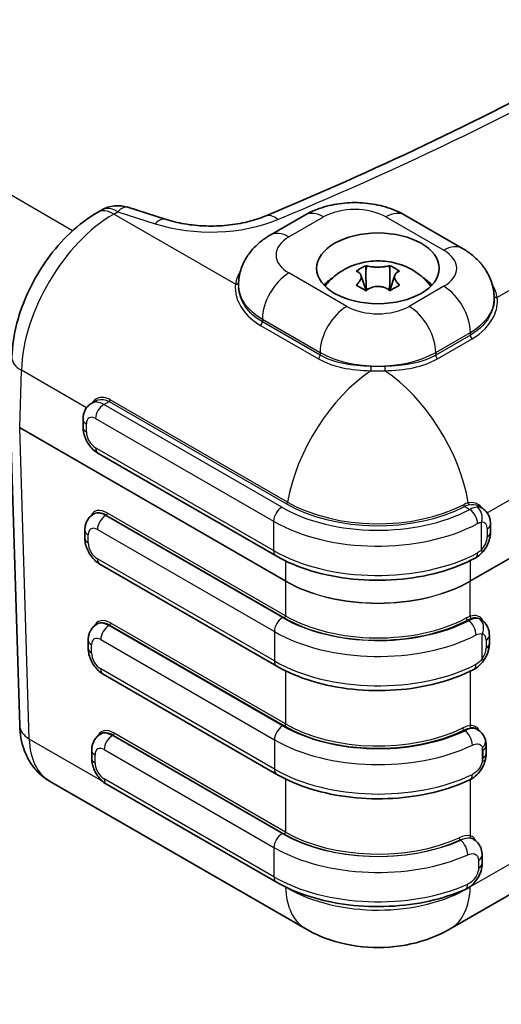
# Model space of a CAD drawing. Units: millimetres. Extents: x 22 to 4373, y 12 to 574.
# Drawn here: x 211 to 241, y 274 to 335 of the extents above; entities that cross this region are included whole.
import ezdxf

# ---------------------------------------------------------------- set-up
doc = ezdxf.new("R2010")
doc.units = ezdxf.units.MM
doc.header["$LTSCALE"] = 1.5
doc.layers.get('Defpoints').update_dxf_attribs({"lineweight": 25})
for name, color, linetype, lineweight in [('Dimension (ISO)', 7, 'Continuous', 18), ('Visible (ISO)', 7, 'Continuous', 35), ('Visible Narrow (ISO)', 7, 'Continuous', 25)]:
    doc.layers.add(name, color=color, linetype=linetype, lineweight=lineweight)
doc.styles.add('Note Text (TK)', font='txt')
doc.dimstyles.new('Default - Method 1b (TK)', dxfattribs={"dimscale": 1.5, "dimtxt": 2.5, "dimasz": 2.5, "dimexe": 1, "dimexo": 1.5, "dimgap": 1, "dimtad": 1, "dimtoh": 1, "dimrnd": 1e-08, "dimdsep": 46, "dimtxsty": 'Note Text (TK)', "dimcen": 0.09, "dimdle": 5, "dimclrd": 100, "dimclre": 100, "dimclrt": 7, "dimadec": 1, "dimazin": 1, "dimtfac": 1, "dimtmove": 0, "dimatfit": 3, "dimfxl": 1, "dimtolj": 1, "dimlwd": -1, "dimlwe": -1, "dimarcsym": 0})

# ---------------------------------------------------------------- blocks, each defined once
blk = doc.blocks.new('*D11')
at = {"layer": 'Defpoints', "color": 0}
for p in [(116.681, 279.399), (262.693, 219.49), (238.718, 205.648)]:
    blk.add_point(p, dxfattribs=at)
at = {"layer": 'Dimension (ISO)', "color": 100}
for p, q in [((118.905, 280.684), (142.139, 294.098)), ((143.865, 291.302), (259.484, 221.43)), ((240.943, 206.933), (264.176, 220.346))]:
    blk.add_line(p, q, dxfattribs=at)
for points in [[(144.188, 291.837), (143.542, 290.767), (140.656, 293.242)], [(259.807, 221.965), (259.16, 220.895), (262.693, 219.49)]]:
    blk.add_solid(points, dxfattribs=at)
at = {"layer": 'Dimension (ISO)', "color": 7, "insert": (200.416, 260.666), "char_height": 3.75, "attachment_point": 4, "rotation": 328.85397, "style": 'Note Text (TK)'}
blk.add_mtext('\\A1;{\\Q28.854;\\W0.826;\\H0.816x;176}', dxfattribs=at)

msp = doc.modelspace()

# ---------------------------------------------------------------- linework, layer by layer
at = {"layer": 'Visible (ISO)'}
for p, q in [((216.3458, 322.9274), (216.0993, 322.7851)), ((220.251, 322.3638), (217.9566, 323.0998)), ((226.667, 321.3944), (228.7884, 322.6192)), ((234.9067, 322.6192), (238.4423, 320.5779)), ((232.5264, 319.5239), (232.5264, 319.2084)), ((233.9972, 319.5239), (233.9972, 319.2084)), ((232.2237, 318.942), (232.5396, 317.9967)), ((234.2999, 318.942), (233.9839, 317.9967)), ((224.7262, 318.2952), (224.7262, 318.3003)), ((232.5479, 318.1315), (232.5032, 318.1057)), ((234.0203, 318.1057), (233.9757, 318.1315)), ((240.3831, 317.4786), (240.3831, 317.4838)), ((215.9974, 311.2487), (215.7321, 311.0955)), ((210.7564, 310.3963), (211.3424, 291.3553)), ((215.2164, 309.6332), (215.2164, 310.1231)), ((237.6751, 278.9137), (289.8952, 309.063)), ((227.0272, 301.7569), (216.1321, 308.0472)), ((239.3896, 304.8186), (239.6389, 304.6746)), ((215.9022, 304.3352), (215.8453, 304.3023)), ((239.6172, 303.8434), (239.6172, 303.8434)), ((215.3296, 302.8399), (215.3296, 303.3298)), ((239.5614, 303.8111), (239.5614, 303.8111)), ((240.1546, 303.7022), (240.1546, 303.2123)), ((227.0696, 295.0045), (216.2453, 301.2539)), ((239.4844, 297.9052), (239.5682, 297.8569)), ((216.1097, 297.5963), (216.0503, 297.5621)), ((240.0838, 296.8844), (240.0838, 296.3945)), ((215.5346, 296.0997), (215.5346, 296.5896)), ((227.0767, 288.3786), (216.4503, 294.5137)), ((216.3171, 290.8575), (216.2625, 290.826)), ((239.2769, 291.1664), (239.3684, 291.1136)), ((239.8859, 290.1402), (239.8859, 289.6503)), ((215.7468, 289.3636), (215.7468, 289.8535)), ((213.1682, 287.9667), (228.8484, 278.9137)), ((227.0484, 281.7813), (216.6625, 287.7776)), ((239.0695, 284.4276), (239.119, 284.3991)), ((239.6423, 283.4222), (239.6423, 282.9323))]:
    msp.add_line(p, q, dxfattribs=at)
msp.add_arc((217.3458, 321.1953), 2, 72.216349, 120, dxfattribs=at)
msp.add_ellipse((233.2618, 319.3617), major_axis=(3.75, 0), ratio=0.5773503, dxfattribs=at)
for centre, major_axis, ratio, start_param, end_param in [((233.2618, 317.3205), (3.75, 0), 0.5773503, 2.400027, 2.65071), ((233.2618, 317.5654), (-3.45, 0), 0.5773503, 5.8172935, 5.9253017), ((233.2618, 317.3205), (3.75, 0), 0.5773503, 0.4908827, 0.7415657), ((233.2618, 317.5654), (3.45, 0), 0.5773503, 0.3578836, 0.4658918), ((233.2618, 318.7738), (-1.3219, 0), 0.5773503, 1.0003167, 1.1060872), ((233.2618, 318.7738), (-1.3219, 0), 0.5773503, 2.0355055, 2.141276), ((233.2618, 314.871), (-3.15, 0), 0.5773503, 1.3391952, 1.3400542), ((233.2618, 314.871), (-3.15, 0), 0.5773503, 1.8015385, 1.8023975), ((216.6802, 303.0522), (0.7903, -1.2755), 0.555473, 3.1216046, 3.1243128), ((239.1151, 302.4176), (0.5139, -0.4753), 0.2982102, 6.2771581, 6.2831853), ((238.7064, 296.6223), (0.7903, 1.2755), 0.555473, 0.0172799, 0.0196514), ((216.8876, 296.3134), (0.7903, -1.2755), 0.555473, 3.1232513, 3.1243128), ((239.1576, 295.7413), (0.5754, -0.3986), 0.1154701, 6.2777978, 6.2831853), ((217.095, 289.5746), (0.7903, -1.2755), 0.555473, 3.1232328, 3.1243128), ((239.1646, 290.3051), (0.6733, 0.1913), 0.7123242, 6.282444, 6.2831853), ((238.2916, 283.1447), (0.7903, 1.2755), 0.555473, 0.0172799, 0.0237254), ((238.9423, 283.4222), (0.7, 0), 0.5773503, 0, 0.0062356)]:
    msp.add_ellipse(centre, major_axis=major_axis, ratio=ratio, start_param=start_param, end_param=end_param, dxfattribs=at)
for points, knots in [([(269.6207, 347.5269), (267.2329, 345.6151), (264.7367, 343.7461), (259.538, 340.1021), (256.8355, 338.3271), (251.2352, 334.879), (248.3374, 333.2059), (242.3588, 329.9691), (239.2779, 328.4054), (232.9459, 325.3942), (229.6947, 323.9468), (226.3652, 322.5606)], [1.41014983, 1.41014983, 1.41014983, 1.41014983, 1.47440843, 1.47440843, 1.53866703, 1.53866703, 1.60292563, 1.60292563, 1.66718423, 1.66718423, 1.73144282, 1.73144282, 1.73144282, 1.73144282]), ([(228.7884, 322.6192), (229.1689, 322.8389), (229.5661, 323.0009), (230.3793, 323.2401), (230.7957, 323.3167), (231.6358, 323.3935), (232.0593, 323.3935), (232.8994, 323.3167), (233.3158, 323.2401), (234.129, 323.0009), (234.5262, 322.8389), (234.9067, 322.6192)], [4.712389, 4.712389, 4.712389, 4.712389, 5.0265482, 5.0265482, 5.3407075, 5.3407075, 5.6548668, 5.6548668, 5.969026, 5.969026, 6.2831853, 6.2831853, 6.2831853, 6.2831853]), ([(216.0993, 322.7851), (215.5113, 322.4456), (214.958, 322.0229), (213.9296, 321.0524), (213.4548, 320.5042), (212.6041, 319.3202), (212.2285, 318.6845), (211.6003, 317.3659), (211.3475, 316.6834), (210.9878, 315.3093), (210.8804, 314.6178), (210.8601, 313.9364)], [1.5707963, 1.5707963, 1.5707963, 1.5707963, 1.8779743, 1.8779743, 2.1851522, 2.1851522, 2.4923302, 2.4923302, 2.7995081, 2.7995081, 3.1066861, 3.1066861, 3.1066861, 3.1066861]), ([(226.3652, 322.5606), (226.041, 322.4256), (225.6756, 322.3062), (224.8902, 322.1153), (224.4702, 322.0438), (223.6062, 321.9571), (223.1623, 321.942), (222.282, 321.9696), (221.8456, 322.0125), (221.0118, 322.1513), (220.6143, 322.2473), (220.251, 322.3638)], [1.7314428, 1.7314428, 1.7314428, 1.7314428, 1.9578129, 1.9578129, 2.1841829, 2.1841829, 2.4105529, 2.4105529, 2.636923, 2.636923, 2.863293, 2.863293, 2.863293, 2.863293]), ([(224.7262, 318.3003), (224.7262, 318.5905), (224.7667, 318.8802), (224.9161, 319.425), (225.0244, 319.6798), (225.2836, 320.1403), (225.4341, 320.3464), (225.7579, 320.7133), (225.9313, 320.8745), (226.2906, 321.16), (226.4768, 321.2845), (226.667, 321.3944)], [3.92699082, 3.92699082, 3.92699082, 3.92699082, 4.08407045, 4.08407045, 4.24115008, 4.24115008, 4.39822972, 4.39822972, 4.55530935, 4.55530935, 4.71238898, 4.71238898, 4.71238898, 4.71238898]), ([(238.4423, 320.5779), (238.6326, 320.4681), (238.8187, 320.3435), (239.178, 320.058), (239.3514, 319.8968), (239.6752, 319.5299), (239.8257, 319.3238), (240.0849, 318.8633), (240.1932, 318.6085), (240.3426, 318.0637), (240.3831, 317.774), (240.3831, 317.4838)], [6.28318531, 6.28318531, 6.28318531, 6.28318531, 6.44026494, 6.44026494, 6.59734457, 6.59734457, 6.75442421, 6.75442421, 6.91150384, 6.91150384, 7.06858347, 7.06858347, 7.06858347, 7.06858347]), ([(230.1795, 318.4602), (230.4428, 318.7626), (230.7167, 318.983), (231.3298, 319.3817), (231.662, 319.5228), (232.3772, 319.7461), (232.7526, 319.8018), (233.4986, 319.825), (233.869, 319.792), (234.6472, 319.6082), (235.0577, 319.4614), (235.7762, 319.0077), (236.0658, 318.7797), (236.3441, 318.4602)], [4.3928826, 4.3928826, 4.3928826, 4.3928826, 4.6529764, 4.6529764, 5.0020207, 5.0020207, 5.4439825, 5.4439825, 5.8859444, 5.8859444, 6.3279062, 6.3279062, 6.6026917, 6.6026917, 6.6026917, 6.6026917]), ([(231.9301, 319.1796), (232.0303, 319.2489), (232.13, 319.3115), (232.2252, 319.3665), (232.3204, 319.4215), (232.4219, 319.475), (232.5264, 319.5239)], [2.19341425, 2.19341425, 2.19341425, 2.19341425, 2.233813625, 2.233813625, 2.233813625, 2.274213, 2.274213, 2.274213, 2.274213]), ([(232.5882, 319.5107), (232.612, 319.5053), (232.6367, 319.5), (232.7218, 319.4829), (232.7859, 319.4719), (232.9407, 319.4507), (233.0326, 319.4418), (233.1721, 319.4353), (233.2169, 319.4342), (233.2618, 319.4342), (233.3705, 319.4342), (233.4788, 319.4406), (233.6565, 319.4599), (233.7274, 319.4703), (233.8441, 319.491), (233.8913, 319.5007), (233.9353, 319.5107)], [0.66495146, 0.66495146, 0.66495146, 0.66495146, 0.67490342, 0.67490342, 0.69770956, 0.69770956, 0.72650736, 0.72650736, 0.73996553, 0.73996553, 0.73996553, 0.77260011, 0.77260011, 0.79599471, 0.79599471, 0.81364866, 0.81364866, 0.81364866, 0.81364866]), ([(233.9972, 319.5239), (234.1016, 319.475), (234.2031, 319.4215), (234.2983, 319.3665), (234.3936, 319.3115), (234.4932, 319.2489), (234.5935, 319.1796)], [2.19341425, 2.19341425, 2.19341425, 2.19341425, 2.233813625, 2.233813625, 2.233813625, 2.274213, 2.274213, 2.274213, 2.274213]), ([(231.9837, 318.3839), (232.0044, 318.4042), (232.0241, 318.4246), (232.0858, 318.4922), (232.1229, 318.5396), (232.1911, 318.6472), (232.2174, 318.7065), (232.2363, 318.7915), (232.2393, 318.818), (232.2393, 318.8439), (232.2393, 318.9067), (232.2215, 318.9653), (232.1618, 319.0528), (232.1285, 319.0849), (232.0568, 319.1316), (232.022, 319.1484), (231.9837, 319.1617)], [0.66495146, 0.66495146, 0.66495146, 0.66495146, 0.67490342, 0.67490342, 0.69770956, 0.69770956, 0.72650736, 0.72650736, 0.73996553, 0.73996553, 0.73996553, 0.77260011, 0.77260011, 0.79599471, 0.79599471, 0.81364866, 0.81364866, 0.81364866, 0.81364866]), ([(234.5399, 319.1617), (234.5192, 319.1545), (234.4994, 319.1463), (234.4378, 319.1157), (234.4006, 319.0891), (234.3324, 319.0179), (234.3061, 318.9711), (234.2872, 318.895), (234.2842, 318.8698), (234.2842, 318.8439), (234.2842, 318.7811), (234.302, 318.7147), (234.3617, 318.597), (234.3951, 318.5472), (234.4667, 318.4592), (234.5015, 318.4214), (234.5399, 318.3839)], [0.66495146, 0.66495146, 0.66495146, 0.66495146, 0.67490342, 0.67490342, 0.69770956, 0.69770956, 0.72650736, 0.72650736, 0.73996553, 0.73996553, 0.73996553, 0.77260011, 0.77260011, 0.79599471, 0.79599471, 0.81364866, 0.81364866, 0.81364866, 0.81364866]), ([(232.5264, 317.9861), (232.4219, 318.0531), (232.3204, 318.1146), (232.2252, 318.1696), (232.13, 318.2245), (232.0303, 318.2792), (231.9301, 318.3304)], [2.19341425, 2.19341425, 2.19341425, 2.19341425, 2.233813625, 2.233813625, 2.233813625, 2.274213, 2.274213, 2.274213, 2.274213]), ([(234.5935, 318.3304), (234.4932, 318.2792), (234.3936, 318.2245), (234.2983, 318.1696), (234.2031, 318.1146), (234.1016, 318.0531), (233.9972, 317.9861)], [2.19341425, 2.19341425, 2.19341425, 2.19341425, 2.233813625, 2.233813625, 2.233813625, 2.274213, 2.274213, 2.274213, 2.274213]), ([(233.9353, 318.0349), (233.9116, 318.0534), (233.8868, 318.0709), (233.8018, 318.125), (233.7376, 318.1569), (233.5828, 318.2144), (233.4909, 318.2359), (233.3514, 318.2512), (233.3066, 318.2536), (233.2618, 318.2536), (233.153, 318.2536), (233.0447, 318.2394), (232.867, 318.1898), (232.7961, 318.1617), (232.6794, 318.0997), (232.6322, 318.0691), (232.5882, 318.0349)], [0.66495146, 0.66495146, 0.66495146, 0.66495146, 0.67490342, 0.67490342, 0.69770956, 0.69770956, 0.72650736, 0.72650736, 0.73996553, 0.73996553, 0.73996553, 0.77260011, 0.77260011, 0.79599471, 0.79599471, 0.81364866, 0.81364866, 0.81364866, 0.81364866]), ([(215.2164, 310.1231), (215.2164, 310.189), (215.2209, 310.2561), (215.2412, 310.3926), (215.2571, 310.462), (215.304, 310.6017), (215.3352, 310.6721), (215.4164, 310.8092), (215.4666, 310.876), (215.5865, 310.9973), (215.6562, 311.0517), (215.7321, 311.0955)], [3.14159265, 3.14159265, 3.14159265, 3.14159265, 3.29867229, 3.29867229, 3.45575192, 3.45575192, 3.61283155, 3.61283155, 3.76991118, 3.76991118, 3.92699082, 3.92699082, 3.92699082, 3.92699082]), ([(216.1321, 308.0472), (216.0179, 308.1131), (215.9164, 308.1919), (215.7327, 308.3669), (215.6505, 308.4633), (215.5051, 308.6694), (215.4418, 308.779), (215.3361, 309.008), (215.2936, 309.1273), (215.2339, 309.374), (215.2164, 309.5013), (215.2164, 309.6332)], [1.5707963, 1.5707963, 1.5707963, 1.5707963, 1.8849556, 1.8849556, 2.1991149, 2.1991149, 2.5132741, 2.5132741, 2.8274334, 2.8274334, 3.1415927, 3.1415927, 3.1415927, 3.1415927]), ([(239.6389, 304.6746), (239.7148, 304.6308), (239.7845, 304.5764), (239.9044, 304.4551), (239.9546, 304.3883), (240.0358, 304.2512), (240.067, 304.1808), (240.1139, 304.0411), (240.1298, 303.9717), (240.1501, 303.8352), (240.1546, 303.7681), (240.1546, 303.7022)], [5.49778714, 5.49778714, 5.49778714, 5.49778714, 5.65486678, 5.65486678, 5.81194641, 5.81194641, 5.96902604, 5.96902604, 6.12610567, 6.12610567, 6.28318531, 6.28318531, 6.28318531, 6.28318531]), ([(215.3296, 303.3298), (215.3296, 303.3958), (215.334, 303.4629), (215.3543, 303.5994), (215.3702, 303.6688), (215.4172, 303.8085), (215.4483, 303.8788), (215.5295, 304.016), (215.5798, 304.0827), (215.6997, 304.2041), (215.7693, 304.2584), (215.8453, 304.3023)], [3.14159265, 3.14159265, 3.14159265, 3.14159265, 3.29867229, 3.29867229, 3.45575192, 3.45575192, 3.61283155, 3.61283155, 3.76991118, 3.76991118, 3.92699082, 3.92699082, 3.92699082, 3.92699082]), ([(216.2453, 301.2539), (216.131, 301.3198), (216.0295, 301.3987), (215.8458, 301.5737), (215.7637, 301.6701), (215.6182, 301.8761), (215.5549, 301.9858), (215.4492, 302.2148), (215.4068, 302.3341), (215.3471, 302.5807), (215.3296, 302.708), (215.3296, 302.8399)], [1.5707963, 1.5707963, 1.5707963, 1.5707963, 1.8849556, 1.8849556, 2.1991149, 2.1991149, 2.5132741, 2.5132741, 2.8274334, 2.8274334, 3.1415927, 3.1415927, 3.1415927, 3.1415927]), ([(240.1546, 303.2123), (240.1546, 303.1149), (240.1449, 303.0201), (240.1111, 302.8349), (240.0868, 302.7445), (240.0257, 302.5684), (239.989, 302.4827), (239.9044, 302.3169), (239.8566, 302.2368), (239.7506, 302.0838), (239.6924, 302.0109), (239.6291, 301.9424)], [6.2831853, 6.2831853, 6.2831853, 6.2831853, 6.5150412, 6.5150412, 6.7468971, 6.7468971, 6.978753, 6.978753, 7.2106089, 7.2106089, 7.4424648, 7.4424648, 7.4424648, 7.4424648]), ([(227.0272, 301.7569), (227.6803, 301.3798), (228.4216, 301.0677), (230.0186, 300.5889), (230.8742, 300.4224), (232.6285, 300.246), (233.527, 300.236), (235.2907, 300.3732), (236.1559, 300.5203), (237.7804, 300.9623), (238.5397, 301.257), (239.2145, 301.6176)], [3.1415927, 3.1415927, 3.1415927, 3.1415927, 3.4480392, 3.4480392, 3.7544857, 3.7544857, 4.0609322, 4.0609322, 4.3673787, 4.3673787, 4.6738252, 4.6738252, 4.6738252, 4.6738252]), ([(239.6275, 301.9421), (239.5197, 301.8256), (239.3967, 301.7243), (239.2517, 301.6386), (239.2387, 301.6312), (239.2256, 301.624)], [0, 0, 0, 0, 0.048428201, 0.048428201, 0.053149528, 0.053149528, 0.053149528, 0.053149528]), ([(239.5682, 297.8569), (239.6441, 297.813), (239.7138, 297.7587), (239.8337, 297.6373), (239.8839, 297.5706), (239.9651, 297.4334), (239.9962, 297.3631), (240.0432, 297.2234), (240.0591, 297.154), (240.0794, 297.0175), (240.0838, 296.9504), (240.0838, 296.8844)], [5.49778714, 5.49778714, 5.49778714, 5.49778714, 5.65486678, 5.65486678, 5.81194641, 5.81194641, 5.96902604, 5.96902604, 6.12610567, 6.12610567, 6.28318531, 6.28318531, 6.28318531, 6.28318531]), ([(215.5346, 296.5896), (215.5346, 296.6556), (215.5391, 296.7227), (215.5594, 296.8592), (215.5753, 296.9286), (215.6222, 297.0683), (215.6534, 297.1387), (215.7346, 297.2758), (215.7848, 297.3426), (215.9047, 297.4639), (215.9744, 297.5182), (216.0503, 297.5621)], [3.14159265, 3.14159265, 3.14159265, 3.14159265, 3.29867229, 3.29867229, 3.45575192, 3.45575192, 3.61283155, 3.61283155, 3.76991118, 3.76991118, 3.92699082, 3.92699082, 3.92699082, 3.92699082]), ([(216.4503, 294.5137), (216.3361, 294.5797), (216.2346, 294.6585), (216.0508, 294.8335), (215.9687, 294.9299), (215.8233, 295.1359), (215.7599, 295.2456), (215.6543, 295.4746), (215.6118, 295.5939), (215.5521, 295.8405), (215.5346, 295.9679), (215.5346, 296.0997)], [1.5707963, 1.5707963, 1.5707963, 1.5707963, 1.8849556, 1.8849556, 2.1991149, 2.1991149, 2.5132741, 2.5132741, 2.8274334, 2.8274334, 3.1415927, 3.1415927, 3.1415927, 3.1415927]), ([(240.0838, 296.3945), (240.0838, 296.3167), (240.0777, 296.2404), (240.0554, 296.0908), (240.0394, 296.0175), (239.9988, 295.8737), (239.9743, 295.8032), (239.9177, 295.6654), (239.8856, 295.5981), (239.8144, 295.4674), (239.7754, 295.4039), (239.733, 295.3427)], [0, 0, 0, 0, 0.18545904, 0.18545904, 0.37091809, 0.37091809, 0.55637713, 0.55637713, 0.74183617, 0.74183617, 0.92729522, 0.92729522, 0.92729522, 0.92729522]), ([(227.0696, 295.0045), (227.7145, 294.6321), (228.4453, 294.3231), (230.0194, 293.8467), (230.8625, 293.6796), (232.5926, 293.4976), (233.4793, 293.4828), (235.2232, 293.6066), (236.0802, 293.7452), (237.6946, 294.167), (238.4518, 294.45), (239.1284, 294.7979)], [3.1415927, 3.1415927, 3.1415927, 3.1415927, 3.4441792, 3.4441792, 3.7467657, 3.7467657, 4.0493523, 4.0493523, 4.3519388, 4.3519388, 4.6545254, 4.6545254, 4.6545254, 4.6545254]), ([(239.7318, 295.343), (239.6434, 295.2154), (239.5386, 295.0987), (239.3357, 294.9238), (239.24, 294.857), (239.1387, 294.8035)], [0, 0, 0, 0, 0.046679793, 0.046679793, 0.082678144, 0.082678144, 0.082678144, 0.082678144]), ([(211.3424, 291.3553), (211.3501, 291.1051), (211.3746, 290.8546), (211.4639, 290.3552), (211.5288, 290.1061), (211.7081, 289.615), (211.8227, 289.3729), (212.1102, 288.9093), (212.2834, 288.6879), (212.6873, 288.2885), (212.918, 288.1111), (213.1682, 287.9667)], [3.17649924, 3.17649924, 3.17649924, 3.17649924, 3.32659755, 3.32659755, 3.47669587, 3.47669587, 3.62679419, 3.62679419, 3.7768925, 3.7768925, 3.92699082, 3.92699082, 3.92699082, 3.92699082]), ([(215.7468, 289.8535), (215.7468, 289.9195), (215.7512, 289.9866), (215.7715, 290.1231), (215.7874, 290.1925), (215.8344, 290.3322), (215.8655, 290.4026), (215.9467, 290.5397), (215.9969, 290.6065), (216.1168, 290.7278), (216.1865, 290.7821), (216.2625, 290.826)], [3.14159265, 3.14159265, 3.14159265, 3.14159265, 3.29867229, 3.29867229, 3.45575192, 3.45575192, 3.61283155, 3.61283155, 3.76991118, 3.76991118, 3.92699082, 3.92699082, 3.92699082, 3.92699082]), ([(239.3651, 291.1139), (239.4631, 291.0574), (239.5529, 290.9822), (239.7001, 290.8087), (239.7595, 290.7088), (239.8155, 290.5685), (239.8277, 290.5325), (239.8381, 290.4961)], [0, 0, 0, 0, 0.036822171, 0.036822171, 0.073462801, 0.073462801, 0.085718688, 0.085718688, 0.085718688, 0.085718688]), ([(239.838, 290.4964), (239.8449, 290.4721), (239.851, 290.4478), (239.8615, 290.3995), (239.8659, 290.3755), (239.8735, 290.3277), (239.8765, 290.3039), (239.8813, 290.2566), (239.883, 290.2331), (239.8853, 290.1864), (239.8859, 290.1632), (239.8859, 290.1402)], [6.00846091, 6.00846091, 6.00846091, 6.00846091, 6.06340579, 6.06340579, 6.11835067, 6.11835067, 6.17329555, 6.17329555, 6.22824043, 6.22824043, 6.28318531, 6.28318531, 6.28318531, 6.28318531]), ([(216.6625, 287.7776), (216.5482, 287.8436), (216.4467, 287.9224), (216.263, 288.0974), (216.1809, 288.1938), (216.0354, 288.3998), (215.9721, 288.5095), (215.8664, 288.7385), (215.824, 288.8578), (215.7643, 289.1044), (215.7468, 289.2318), (215.7468, 289.3636)], [1.5707963, 1.5707963, 1.5707963, 1.5707963, 1.8849556, 1.8849556, 2.1991149, 2.1991149, 2.5132741, 2.5132741, 2.8274334, 2.8274334, 3.1415927, 3.1415927, 3.1415927, 3.1415927]), ([(239.8859, 289.6503), (239.8859, 289.6272), (239.8853, 289.6043), (239.8832, 289.5587), (239.8816, 289.536), (239.8776, 289.491), (239.875, 289.4686), (239.8691, 289.4241), (239.8657, 289.402), (239.8581, 289.358), (239.8538, 289.3361), (239.8492, 289.3144)], [0, 0, 0, 0, 0.05494488, 0.05494488, 0.10988976, 0.10988976, 0.16483464, 0.16483464, 0.21977952, 0.21977952, 0.2747244, 0.2747244, 0.2747244, 0.2747244]), ([(239.8452, 289.3004), (239.8102, 289.144), (239.7526, 288.9871), (239.6007, 288.6926), (239.5029, 288.5523), (239.2833, 288.312), (239.1602, 288.2074), (238.9879, 288.101), (238.9475, 288.0786), (238.9061, 288.0583)], [0.00167835, 0.00167835, 0.00167835, 0.00167835, 0.05121772, 0.05121772, 0.10123857, 0.10123857, 0.14984635, 0.14984635, 0.16426536, 0.16426536, 0.16426536, 0.16426536]), ([(227.0767, 288.3786), (227.7066, 288.0149), (228.4186, 287.7116), (229.9511, 287.2398), (230.7716, 287.0716), (232.4575, 286.8801), (233.3227, 286.8569), (235.0299, 286.9572), (235.8717, 287.0805), (237.4661, 287.4664), (238.2185, 287.7287), (238.8972, 288.0538)], [3.1415927, 3.1415927, 3.1415927, 3.1415927, 3.437171, 3.437171, 3.7327493, 3.7327493, 4.0283276, 4.0283276, 4.323906, 4.323906, 4.6194843, 4.6194843, 4.6194843, 4.6194843]), ([(239.113, 284.4012), (239.2111, 284.3447), (239.3004, 284.2698), (239.4485, 284.0971), (239.5086, 283.9975), (239.599, 283.779), (239.6274, 283.6572), (239.6405, 283.4973), (239.642, 283.4611), (239.642, 283.4247)], [0, 0, 0, 0, 0.03655539, 0.03655539, 0.07337279, 0.07337279, 0.11340873, 0.11340873, 0.12498491, 0.12498491, 0.12498491, 0.12498491]), ([(239.6419, 282.918), (239.6401, 282.7704), (239.6149, 282.6194), (239.5242, 282.3152), (239.454, 282.1586), (239.2786, 281.8756), (239.1727, 281.7448), (238.9338, 281.5222), (238.7984, 281.4274), (238.6443, 281.3528), (238.6335, 281.3478), (238.6226, 281.3429)], [0.00178508, 0.00178508, 0.00178508, 0.00178508, 0.04871449, 0.04871449, 0.09922718, 0.09922718, 0.14862448, 0.14862448, 0.19838264, 0.19838264, 0.20211565, 0.20211565, 0.20211565, 0.20211565]), ([(227.0484, 281.7813), (227.6629, 281.4265), (228.3553, 281.1292), (229.8449, 280.6627), (230.642, 280.4935), (232.282, 280.2929), (233.1247, 280.2615), (234.7929, 280.3382), (235.6181, 280.4464), (237.1897, 280.796), (237.9359, 281.0374), (238.6151, 281.3393)], [3.1415927, 3.1415927, 3.1415927, 3.1415927, 3.4298968, 3.4298968, 3.718201, 3.718201, 4.0065052, 4.0065052, 4.2948094, 4.2948094, 4.5831135, 4.5831135, 4.5831135, 4.5831135]), ([(237.6769, 278.9157), (236.9397, 278.4901), (236.1238, 278.1814), (234.4286, 277.8036), (233.5274, 277.7357), (231.7498, 277.8527), (230.8537, 278.044), (229.6161, 278.514), (229.2217, 278.6992), (228.8467, 278.9157)], [0, 0, 0, 0, 0.25883999, 0.25883999, 0.52367201, 0.52367201, 0.79354078, 0.79354078, 0.92506247, 0.92506247, 0.92506247, 0.92506247])]:
    msp.add_open_spline(points, degree=3, knots=knots, dxfattribs=at)
for points, degree in [([(232.5264, 319.5239), (232.5471, 319.5198), (232.5678, 319.5154), (232.5882, 319.5107)], 3), ([(233.9353, 319.5107), (233.9558, 319.5154), (233.9764, 319.5198), (233.9972, 319.5239)], 3), ([(231.9837, 319.1617), (231.9658, 319.1678), (231.9479, 319.1738), (231.9301, 319.1796)], 3), ([(232.5264, 319.2084), (232.5264, 318.7225), (232.5479, 318.1315)], 2), ([(233.9972, 319.2084), (233.9972, 318.7225), (233.9757, 318.1315)], 2), ([(234.5935, 319.1796), (234.5756, 319.1738), (234.5577, 319.1678), (234.5399, 319.1617)], 3), ([(231.9301, 318.3304), (231.9479, 318.3486), (231.9658, 318.3665), (231.9837, 318.3839)], 3), ([(234.5399, 318.3839), (234.5577, 318.3665), (234.5756, 318.3486), (234.5935, 318.3304)], 3), ([(232.5882, 318.0349), (232.5678, 318.0189), (232.5471, 318.0027), (232.5264, 317.9861)], 3), ([(232.5479, 318.1315), (232.5531, 318.073), (232.5595, 318.0124)], 2), ([(233.9972, 317.9861), (233.9764, 318.0027), (233.9558, 318.0189), (233.9353, 318.0349)], 3), ([(233.9757, 318.1315), (233.9705, 318.073), (233.964, 318.0124)], 2), ([(215.9981, 311.2475), (215.9997, 311.2484), (216.0013, 311.2494), (216.0029, 311.2503)], 3), ([(239.3892, 304.8185), (239.3893, 304.8185), (239.3894, 304.8184), (239.3894, 304.8184)], 3)]:
    msp.add_open_spline(points, degree=degree, dxfattribs=at)
at = {"layer": 'Visible Narrow (ISO)'}
for p, q in [((214.5791, 321.663), (137.8786, 365.946)), ((279.1432, 339.8443), (240.5649, 317.5711)), ((239.9528, 304.3857), (291.2501, 334.0022)), ((292.3083, 331.0453), (238.9152, 300.2188)), ((238.9152, 300.2074), (292.3083, 331.0339)), ((217.0993, 322.686), (217.3458, 322.8283)), ((224.5444, 318.3876), (217.0993, 322.686)), ((217.3458, 322.8283), (219.6402, 322.0924)), ((227.817, 321.2805), (229.9384, 322.5052)), ((233.7567, 322.5052), (237.2923, 320.464)), ((232.5882, 319.5107), (232.5264, 319.2084)), ((233.9353, 319.5107), (233.9972, 319.2084)), ((231.3526, 317.0347), (227.817, 319.076)), ((231.9837, 318.3839), (232.0023, 318.2929)), ((234.5399, 318.3839), (234.5212, 318.2929)), ((237.2923, 318.2595), (235.171, 317.0347)), ((226.1907, 316.259), (229.7262, 314.2178)), ((226.1907, 316.259), (226.1907, 316.0878)), ((229.7262, 314.0465), (226.1907, 316.0878)), ((226.0811, 315.8654), (229.6166, 313.8241)), ((236.7973, 314.2178), (238.9186, 315.4425)), ((238.9186, 315.2713), (238.9186, 315.4425)), ((238.9186, 315.2713), (236.7973, 314.0465)), ((236.9069, 313.8241), (239.0283, 315.0489)), ((229.7262, 314.2178), (229.7262, 314.0465)), ((236.7973, 314.2178), (236.7973, 314.0465)), ((211.3416, 309.6104), (211.4459, 313.118)), ((215.4273, 310.8193), (211.4459, 313.118)), ((216.4821, 311.0212), (216.8103, 311.2107)), ((216.8103, 311.2107), (227.6695, 304.9411)), ((227.7385, 305.045), (216.8793, 311.3146)), ((291.1353, 311.6402), (238.9152, 281.4909)), ((227.3772, 304.731), (216.4821, 311.0212)), ((215.9871, 310.1639), (226.8822, 303.8736)), ((227.6084, 300.2188), (211.3416, 309.6104)), ((211.3416, 309.599), (227.6084, 300.2074)), ((211.9281, 290.5438), (211.3416, 309.599)), ((215.4215, 309.3474), (215.4215, 309.8373)), ((226.8822, 302.0773), (215.9871, 308.3676)), ((238.5694, 304.7848), (238.8845, 304.6028)), ((216.5953, 304.228), (216.6407, 304.2542)), ((227.4196, 297.9785), (216.5953, 304.228)), ((216.6407, 304.2542), (227.5377, 297.9628)), ((227.6084, 298.0881), (216.7113, 304.3795)), ((226.8822, 303.8736), (226.8822, 302.0773)), ((216.1003, 303.3706), (226.9246, 297.1212)), ((239.6101, 302.1319), (239.6101, 303.8191)), ((239.9495, 303.4164), (239.9495, 302.9265)), ((215.5346, 302.5541), (215.5346, 303.044)), ((226.9246, 295.3249), (216.1003, 301.5743)), ((227.6084, 301.4495), (227.6084, 300.2188)), ((238.9152, 301.4647), (238.9152, 300.2188)), ((227.6084, 300.2074), (227.6084, 298.0881)), ((238.9152, 298.0592), (238.9152, 300.2074)), ((229.7284, 299.3328), (229.7284, 299.3289)), ((236.7951, 299.3289), (236.7951, 299.33)), ((238.7409, 297.8272), (238.8083, 297.7882)), ((216.8003, 297.4878), (216.8481, 297.5154)), ((227.4267, 291.3527), (216.8003, 297.4878)), ((216.8481, 297.5154), (227.5377, 291.3437)), ((227.6084, 291.469), (216.9188, 297.6407)), ((216.3053, 296.6305), (226.9317, 290.4953)), ((226.9246, 297.1212), (226.9246, 295.3249)), ((239.6525, 295.4556), (239.6525, 296.9906)), ((239.8788, 296.5986), (239.8788, 296.1088)), ((215.7397, 295.814), (215.7397, 296.3039)), ((226.9317, 288.699), (216.3053, 294.8342)), ((227.6084, 294.7177), (227.6084, 291.469)), ((238.9152, 294.6916), (238.9152, 291.3647)), ((217.0125, 290.7517), (217.0555, 290.7765)), ((227.3984, 284.7554), (217.0125, 290.7517)), ((217.0555, 290.7765), (227.5377, 284.7247)), ((227.6084, 284.85), (217.1262, 290.9018)), ((238.521, 291.0955), (238.5949, 291.0529)), ((216.4212, 287.9498), (211.9281, 290.5438)), ((226.9317, 290.4953), (226.9317, 288.699)), ((239.6596, 289.175), (239.6596, 290.0193)), ((215.9518, 289.0779), (215.9518, 289.5678)), ((216.5175, 289.8944), (226.9034, 283.898)), ((239.6808, 289.8544), (239.6808, 289.3645)), ((226.9034, 282.1018), (216.5175, 288.0981)), ((227.6084, 288.0953), (227.6084, 284.85)), ((238.9152, 288.0628), (238.9152, 284.6114)), ((238.2936, 284.3683), (238.3308, 284.3468)), ((226.9034, 283.898), (226.9034, 282.1018)), ((239.3387, 283.4013), (239.3387, 283.4014)), ((239.4209, 283.1273), (239.4209, 282.6374)), ((238.9152, 281.4909), (238.9152, 281.5177))]:
    msp.add_line(p, q, dxfattribs=at)
for centre, major_axis, ratio, start_param, end_param in [((114.048, 412.8889), (193.3437, 0), 0.5773503, 5.3371406, 5.6584336), ((217.3458, 321.1953), (0.6108, 1.9044), 0.3965258, 0, 0.6801449), ((217.0993, 316.154), (4, 6.9282), 0.5773503, 0.7853982, 2.3212879), ((217.0993, 321.053), (-1, 1.7321), 0.5773503, 5.4977871, 6.2831853), ((217.3458, 321.1953), (-1, 1.7321), 0.5773503, 5.4977871, 6.2831853), ((227.1339, 320.7142), (-0.7687, 1.8464), 0.4775655, 5.5661828, 6.2831853), ((229.9384, 320.6273), (-1.15, 1.9919), 0.5773503, 5.4977871, 6.2831853), ((231.8476, 321.403), (2.7, 0), 0.5773503, 0.7853982, 2.3561945), ((233.7567, 320.6273), (1.15, 1.9919), 0.5773503, 0, 0.7853982), ((219.6402, 320.4594), (0.6108, 1.9044), 0.3965258, 0, 0.6801449), ((223.0397, 325.6253), (7, 0), 0.5773503, 4.2052905, 5.3371406), ((227.817, 319.4026), (-1.15, 1.9919), 0.5773503, 5.4977871, 6.2831853), ((229.7262, 320.1782), (-2.7, 0), 0.5773503, 5.4977871, 7.0685835), ((237.2923, 318.5861), (1.15, 1.9919), 0.5773503, 0, 0.7853982), ((235.3831, 319.3617), (2.7, 0), 0.5773503, 5.4977871, 7.0685835), ((229.7262, 318.137), (-5.2, 0), 0.5773503, 5.9294362, 6.1996126), ((227.817, 317.198), (-1.15, -1.9919), 0.5773503, 3.9269908, 5.4977871), ((224.5444, 318.5509), (0.1979, -0.0287), 0.8136469, 4.8298972, 6.0509654), ((229.7262, 318.3003), (-5, 0), 0.5773503, 0, 0.7853982), ((235.3831, 317.3205), (5.2, 0), 0.5773503, 0.0835727, 0.3537491), ((237.2923, 316.3815), (1.15, -1.9919), 0.5773503, 0.7853982, 2.3561945), ((235.3831, 317.4838), (5, 0), 0.5773503, 5.4977871, 6.2831853), ((240.5649, 317.7344), (-0.1979, -0.0287), 0.8136469, 0.2322199, 1.4532881), ((231.3526, 315.1568), (-1.15, -1.9919), 0.5773503, 3.9269908, 5.4977871), ((233.2618, 318.137), (-2.7, 0), 0.5773503, 0.7853982, 2.3561945), ((235.171, 315.1568), (1.15, -1.9919), 0.5773503, 0.7853982, 2.3561945), ((226.0493, 316.0061), (0.1, 0.1732), 0.5773503, 4.1536602, 5.4977871), ((239.06, 315.1896), (0.1, -0.1732), 0.5773503, 3.9269908, 5.2711178), ((233.2618, 316.259), (5, 0), 0.5773503, 3.9269908, 5.4977871), ((212.8592, 313.877), (-1.9991, 0.0594), 0.5568493, 0, 0.8022527), ((229.5848, 313.9649), (0.1, 0.1732), 0.5773503, 4.1536602, 5.4977871), ((236.9387, 313.9649), (-0.1, 0.1732), 0.5773503, 0.7853982, 2.1295251), ((233.2618, 306.8226), (4, 6.9282), 0.5773503, 0.8603306, 2.138428), ((232.8277, 313.2485), (0.0017, 0.2), 0.0960277, 3.8126643, 5.3262597), ((233.2618, 313.2864), (3.1154, 0), 0.0630491, 4.5760334, 4.8487446), ((233.2618, 313.5202), (3.0705, 0), 0.0514716, 4.5760334, 4.8487446), ((233.6958, 313.2485), (-0.0017, 0.2), 0.0960277, 0.9569256, 2.470521), ((233.2618, 306.8226), (4, -6.9282), 0.5773503, 0.9969771, 2.2812621), ((216.4821, 309.7965), (-0.75, 1.299), 0.5773503, 5.4977871, 6.2831853), ((216.8103, 311.2923), (0.05, 0.0866), 0.5773503, 3.9269908, 5.2800207), ((216.4821, 310.4497), (0.35, 0.6062), 0.5773503, 0.7853982, 2.3561945), ((215.9164, 310.1231), (-0.7, 0), 0.5773503, 0, 0.7853982), ((215.9871, 309.5107), (-0.4, 0.6928), 0.5773503, 5.4977871, 7.0685835), ((211.483, 309.6863), (-0.1, -0.1732), 0.5773503, 5.4628806, 5.5326937), ((215.9164, 309.6332), (-0.7, 0), 0.5773503, 0, 0.7853982), ((215.9871, 309.0208), (-0.4, 0.6928), 0.5773503, 0.7853982, 2.3561945), ((216.4821, 308.6534), (-0.35, -0.6062), 0.5773503, 5.4977871, 6.2831853), ((227.6695, 305.0228), (0.05, 0.0866), 0.5773503, 3.9269908, 5.2800207), ((233.2618, 308.2339), (-7.8111, 0), 0.5773503, 0.7853982, 2.3065055), ((216.7509, 303.0959), (-0.8404, 1.3621), 0.5568606, 5.4815108, 6.6584366), ((216.6802, 303.0522), (0.7903, -1.2755), 0.555473, 2.3389146, 3.1216046), ((227.3772, 304.1594), (0.35, 0.6062), 0.5773503, 0.7853982, 2.3561945), ((233.2462, 308.1194), (-8.3, 0), 0.5773503, 0.7853982, 2.3176307), ((233.2618, 308.1699), (7.9087, 0), 0.5773503, 3.9269908, 5.4480982), ((238.5876, 304.2837), (0.7458, 0.6046), 0.5783718, 0.8810447, 1.2342199), ((238.5694, 304.8664), (-0.0463, 0.0886), 0.5479615, 1.0268048, 2.3798346), ((238.6487, 304.1925), (-0.7161, -0.5866), 0.5838311, 4.017349, 4.3663502), ((238.8616, 304.9785), (0.0234, -0.0972), 0.6700477, 4.3193697, 5.6851565), ((238.8845, 304.0313), (0.33, -0.6174), 0.5546617, 0.8039506, 2.3747469), ((238.8889, 303.3756), (0.75, 1.299), 0.5773503, 0, 0.3738813), ((239.1151, 304.1049), (0.0512, -0.6981), 0.7600904, 1.0940241, 2.6648204), ((216.5953, 303.0032), (-0.75, 1.299), 0.5773503, 5.4977871, 6.2831853), ((216.5953, 303.6564), (0.35, 0.6062), 0.5773503, 0.7853982, 2.3561945), ((216.6407, 304.3358), (-0.05, -0.0866), 0.5773503, 0.7853982, 2.3911011), ((233.2462, 307.5479), (9, 0), 0.5773503, 3.9269908, 5.4592234), ((239.3838, 303.0898), (0.4, 0.6928), 0.5773503, 5.4977871, 6.6570666), ((216.0296, 303.3298), (-0.7, 0), 0.5773503, 0, 0.7853982), ((216.1003, 302.7174), (-0.4, 0.6928), 0.5773503, 5.4977871, 7.0685835), ((239.4546, 303.7022), (0.7, 0), 0.5773503, 5.4977871, 6.2831853), ((216.0296, 302.8399), (-0.7, 0), 0.5773503, 0, 0.7853982), ((239.3838, 302.5999), (-0.4, -0.6928), 0.5773503, 1.196915, 2.3561945), ((239.4546, 303.2123), (0.7, 0), 0.5773503, 5.4977871, 6.2831853), ((216.1003, 302.2275), (-0.4, 0.6928), 0.5773503, 0.7853982, 2.3561945), ((227.3772, 302.3631), (-0.35, -0.6062), 0.5773503, 5.4977871, 6.2831853), ((233.2462, 305.7516), (-9, 0), 0.5773503, 0.7853982, 2.3176307), ((239.1151, 302.4176), (0.5139, -0.4753), 0.2982102, 0, 0.6496049), ((216.5953, 301.8601), (-0.35, -0.6062), 0.5773503, 5.4977871, 6.2831853), ((238.8845, 302.235), (0.33, -0.6174), 0.5546617, 0, 0.8039506), ((227.7497, 300.2947), (0.1, 0.1732), 0.5773503, 2.3212879, 2.3911011), ((233.2618, 303.4848), (-8, 0), 0.5770119, 0.7860072, 2.3555855), ((238.7738, 300.2947), (-0.1, 0.1732), 0.5773503, 3.8920842, 3.9618974), ((233.2618, 303.4848), (8, 0), 0.5790256, 3.9275998, 5.4971782), ((216.9583, 296.3571), (-0.8404, 1.3621), 0.5568606, 5.4815108, 6.6572476), ((227.4196, 297.407), (0.35, 0.6062), 0.5773503, 0.7853982, 2.3561945), ((233.2886, 301.367), (-8.3, 0), 0.5773503, 0.7853982, 2.2983309), ((227.5377, 298.0444), (-0.05, -0.0866), 0.5773503, 0.7853982, 2.3911011), ((233.2618, 301.2756), (8.1, 0), 0.5780539, 3.9275998, 5.4553026), ((233.2618, 301.3573), (-8, 0), 0.5775681, 0.7860072, 2.3137099), ((238.7409, 297.9088), (0.0469, -0.0883), 0.552673, 3.9107348, 5.5178672), ((238.9858, 298.0155), (0.0316, -0.0949), 0.6912848, 4.0214341, 5.6263368), ((238.6358, 296.666), (-0.8404, -1.3621), 0.5568606, 2.7782857, 3.7287691), ((238.7064, 296.6223), (0.7903, 1.2755), 0.555473, 0.0196514, 0.58818), ((239.1576, 297.2763), (0.1941, 0.6725), 0.8082904, 4.5149934, 6.0857897), ((238.8182, 296.5578), (0.75, 1.299), 0.5773503, 0, 0.1418971), ((216.8003, 296.263), (-0.75, 1.299), 0.5773503, 5.4977871, 6.2831853), ((216.8876, 296.3134), (0.7903, -1.2755), 0.555473, 2.3389146, 3.1232513), ((216.8003, 296.9162), (-0.35, -0.6062), 0.5773503, 3.9269908, 5.4977871), ((216.8481, 297.597), (0.05, 0.0866), 0.5773503, 3.9269908, 5.5326937), ((238.8083, 297.2167), (0.3201, -0.6225), 0.5429951, 0.8127033, 2.3834997), ((216.3053, 295.9773), (-0.4, 0.6928), 0.5773503, 5.4977871, 7.0685835), ((233.2886, 300.7954), (9, 0), 0.5773503, 3.9269908, 5.4399235), ((239.3131, 296.272), (0.4, 0.6928), 0.5773503, 5.4977871, 6.4250824), ((239.3838, 296.8844), (0.7, 0), 0.5773503, 5.4977871, 6.2831853), ((216.2346, 296.5896), (-0.7, 0), 0.5773503, 0, 0.7853982), ((216.2346, 296.0997), (-0.7, 0), 0.5773503, 0, 0.7853982), ((239.3131, 295.7822), (-0.4, -0.6928), 0.5773503, 1.4288993, 2.3561945), ((239.3838, 296.3945), (0.7, 0), 0.5773503, 5.4977871, 6.2831853), ((216.3053, 295.4874), (-0.4, 0.6928), 0.5773503, 0.7853982, 2.3561945), ((239.1576, 295.7413), (0.5754, -0.3986), 0.1154701, 0, 0.6202495), ((216.8003, 295.1199), (-0.35, -0.6062), 0.5773503, 5.4977871, 6.2831853), ((227.4196, 295.6107), (-0.35, -0.6062), 0.5773503, 5.4977871, 6.2831853), ((233.2886, 298.9991), (-9, 0), 0.5773503, 0.7853982, 2.2983309), ((238.8083, 295.4204), (0.3201, -0.6225), 0.5429951, 0, 0.8127033), ((213.3415, 291.4168), (-1.9991, -0.0615), 0.5971478, 0, 0.7673249), ((227.4267, 290.7811), (0.35, 0.6062), 0.5773503, 0.7853982, 2.3561945), ((233.2957, 294.7411), (-8.3, 0), 0.5773503, 0.7853982, 2.2632898), ((227.5377, 291.4254), (0.05, 0.0866), 0.5773503, 3.9269908, 5.5326937), ((233.2618, 294.6566), (8.1, 0), 0.5780539, 3.9275998, 5.4190406), ((233.2618, 294.7382), (-8, 0), 0.5775681, 0.7860072, 2.2774479), ((238.521, 291.1772), (-0.0443, 0.0897), 0.5305172, 0.7840107, 2.3923297), ((238.9858, 291.3211), (0.0086, -0.0996), 0.7674853, 4.1940223, 5.7968361), ((238.4283, 289.9272), (-0.8404, -1.3621), 0.5568606, 2.7774536, 3.5336262), ((238.499, 289.8835), (0.7903, 1.2755), 0.555473, 0.0172799, 0.3930371), ((217.1657, 289.6183), (-0.8404, 1.3621), 0.5568606, 5.4815108, 6.6596523), ((217.0125, 289.5269), (-0.75, 1.299), 0.5773503, 5.4977871, 6.2831853), ((217.095, 289.5746), (0.7903, -1.2755), 0.555473, 2.3389146, 3.1232328), ((217.0125, 290.1801), (-0.35, -0.6062), 0.5773503, 3.9269908, 5.4977871), ((217.0555, 290.8582), (0.05, 0.0866), 0.5773503, 3.9269908, 5.5326937), ((238.5949, 290.4814), (-0.3024, 0.6313), 0.521299, 3.9693214, 5.5401177), ((216.1682, 293.1628), (-3, -5.1962), 0.5773503, 5.5326937, 6.2831853), ((216.5175, 289.2412), (-0.4, 0.6928), 0.5773503, 5.4977871, 7.0685835), ((233.2957, 294.1696), (9, 0), 0.5773503, 3.9269908, 5.4048825), ((239.1646, 290.3051), (0.6733, 0.1913), 0.7123242, 5.3171969, 6.282444), ((239.1151, 289.5278), (-0.4, -0.6928), 0.5773503, 2.3561945, 2.6309189), ((239.1859, 290.1402), (0.7, 0), 0.5773503, 5.4977871, 6.2831853), ((216.4468, 289.8535), (-0.7, 0), 0.5773503, 0, 0.7853982), ((216.4468, 289.3636), (-0.7, 0), 0.5773503, 0, 0.7853982), ((239.1151, 289.0379), (-0.4, -0.6928), 0.5773503, 2.0814701, 2.3561945), ((239.1859, 289.6503), (0.7, 0), 0.5773503, 5.4977871, 6.2831853), ((216.5175, 288.7513), (-0.4, 0.6928), 0.5773503, 0.7853982, 2.3561945), ((239.1646, 289.4608), (0.6845, -0.1464), 0.3990751, 5.6020649, 6.2831853), ((227.4267, 288.9848), (-0.35, -0.6062), 0.5773503, 5.4977871, 6.2831853), ((233.2957, 292.3733), (-9, 0), 0.5773503, 0.7853982, 2.2632898), ((238.5949, 288.6851), (0.3024, -0.6313), 0.521299, 0, 0.8277288), ((217.0125, 288.3838), (-0.35, -0.6062), 0.5773503, 5.4977871, 6.2831853), ((227.3984, 284.1838), (-0.35, -0.6062), 0.5773503, 3.9269908, 5.4977871), ((233.2674, 288.1438), (-8.3, 0), 0.5773503, 0.7853982, 2.2269191), ((227.5377, 284.8063), (0.05, 0.0866), 0.5773503, 3.9269908, 5.5326937), ((233.2618, 288.0375), (8.1, 0), 0.5780539, 3.9275998, 5.3826737), ((233.2618, 288.1192), (-8, 0), 0.5775681, 0.7860072, 2.241081), ((238.9858, 284.5678), (-0.0241, -0.0971), 0.817684, 4.4559955, 6.0550919), ((238.2209, 283.1884), (-0.8404, -1.3621), 0.5568606, 2.757934, 3.3179776), ((238.2936, 284.45), (-0.0417, 0.0909), 0.5075944, 0.7977979, 2.4072574), ((238.3308, 283.7753), (0.2843, -0.6397), 0.4981031, 0.8421949, 2.4129912), ((238.2916, 283.1447), (0.7903, 1.2755), 0.555473, 0.0237254, 0.1773885), ((233.2674, 287.5723), (9, 0), 0.5773503, 3.9269908, 5.3685117), ((238.9423, 283.4222), (0.7, 0), 0.5773503, 5.4652513, 6.2831853), ((238.9423, 282.9323), (0.7, 0), 0.5773503, 5.4652513, 6.2831853), ((227.3984, 282.3875), (-0.35, -0.6062), 0.5773503, 5.4977871, 6.2831853), ((233.2674, 285.776), (-9, 0), 0.5773503, 0.7853982, 2.2269191), ((238.3308, 281.979), (0.2843, -0.6397), 0.4981031, 0, 0.8421949), ((231.8484, 284.1098), (-3, -5.1962), 0.5773503, 5.5341012, 6.2824498), ((233.2618, 284.9278), (-8, 0), 0.6072046, 0.795989, 2.3555855), ((234.6751, 284.1098), (3, -5.1962), 0.5773503, 0.0007356, 0.7504916)]:
    msp.add_ellipse(centre, major_axis=major_axis, ratio=ratio, start_param=start_param, end_param=end_param, dxfattribs=at)
for points, knots in [([(224.5444, 318.3876), (224.484, 317.9001), (224.7548, 316.9149), (225.6257, 316.1283), (226.0811, 315.8654)], [-0.45082296, -0.45082296, -0.45082296, -0.45082296, -0.19320984, 0, 0, 0, 0]), ([(226.1907, 316.0878), (225.7528, 316.3406), (225.032, 317.0009), (224.7513, 317.8111), (224.7295, 318.1955)], [0, 0, 0, 0, 0.19320984, 0.39025237, 0.39025237, 0.39025237, 0.39025237]), ([(240.3828, 317.4528), (240.3787, 317.1716), (240.1868, 316.3482), (239.5025, 315.6084), (238.9186, 315.2713)], [0.04788461, 0.04788461, 0.04788461, 0.04788461, 0.19320994, 0.45082319, 0.45082319, 0.45082319, 0.45082319]), ([(239.0283, 315.0489), (239.6355, 315.3994), (240.4384, 316.251), (240.6102, 317.2055), (240.5649, 317.5711)], [-0.45082319, -0.45082319, -0.45082319, -0.45082319, -0.19320994, 0, 0, 0, 0]), ([(216.8793, 311.3146), (216.6395, 311.4531), (216.1801, 311.5186), (215.8561, 311.2625), (215.7593, 311.1112)], [0, 0, 0, 0, 0.10177429, 0.17909618, 0.17909618, 0.17909618, 0.17909618]), ([(216.0029, 311.2503), (216.0442, 311.2741), (216.2845, 311.3808), (216.5854, 311.3405), (216.8103, 311.2107)], [-0.12439961, -0.12439961, -0.12439961, -0.12439961, -0.10177429, 0, 0, 0, 0]), ([(239.6306, 304.6794), (239.5798, 304.7606), (239.3644, 304.9973), (239.032, 305.0597), (238.7925, 305.0012)], [-0.18964821, -0.18964821, -0.18964821, -0.18964821, -0.1484816, -0.04949838, -0.04949838, -0.04949838, -0.04949838]), ([(239.3651, 291.1139), (239.3076, 291.147), (239.0863, 291.2242), (238.7993, 291.1598), (238.5949, 291.0529)], [-0.062304205, -0.062304205, -0.062304205, -0.062304205, -0.044263178, 0, 0, 0, 0]), ([(239.0418, 290.1703), (239.1649, 290.2293), (239.4479, 290.2933), (239.6187, 290.1503), (239.6596, 290.0193)], [0, 0, 0, 0, 0.04426318, 0.10328075, 0.10328075, 0.10328075, 0.10328075]), ([(239.6596, 289.175), (239.6289, 289.0414), (239.4838, 288.7061), (239.206, 288.4527), (239.0418, 288.374)], [0, 0, 0, 0, 0.04426336, 0.10328118, 0.10328118, 0.10328118, 0.10328118]), ([(239.1136, 284.4021), (239.086, 284.4176), (239.0568, 284.4308), (239.0262, 284.4415), (238.9456, 284.4697), (238.8547, 284.4805), (238.7592, 284.4739), (238.6256, 284.4647), (238.4774, 284.4205), (238.3308, 284.3468)], [-0.564192056, -0.564192056, -0.564192056, -0.564192056, -0.555705634, -0.555705634, -0.555705634, -0.533344348, -0.533344348, -0.533344348, -0.502061704, -0.502061704, -0.502061704, -0.502061704]), ([(238.7578, 283.455), (238.9114, 283.5233), (239.2636, 283.5745), (239.4209, 283.3221), (239.4209, 283.1273)], [0.5020617, 0.5020617, 0.5020617, 0.5020617, 0.55569303, 0.62720147, 0.62720147, 0.62720147, 0.62720147]), ([(239.4209, 282.6374), (239.4209, 282.4912), (239.3375, 282.2002), (239.063, 281.843), (238.8602, 281.7043), (238.7578, 281.6587)], [0.3769219, 0.3769219, 0.3769219, 0.3769219, 0.43055324, 0.46630747, 0.5020617, 0.5020617, 0.5020617, 0.5020617])]:
    msp.add_open_spline(points, degree=3, knots=knots, dxfattribs=at)
for points in [[(229.6166, 313.8241), (230.4736, 313.3293), (231.6454, 313.1112), (232.8383, 313.0918)], [(232.8444, 313.3636), (231.6844, 313.3718), (230.5503, 313.5708), (229.7262, 314.0465)], [(236.7973, 314.0465), (235.9733, 313.5708), (234.8391, 313.3718), (233.6791, 313.3636)], [(233.6853, 313.0918), (234.8781, 313.1112), (236.0499, 313.3293), (236.9069, 313.8241)], [(238.8443, 304.8893), (239.0395, 304.9357), (239.2324, 304.9087), (239.3892, 304.8185)], [(239.3131, 304.743), (239.18, 304.7332), (239.0327, 304.6849), (238.8845, 304.6028)], [(239.36, 303.7347), (239.4472, 303.7813), (239.5331, 303.8104), (239.6101, 303.8191)], [(239.6101, 302.1319), (239.5331, 302.0516), (239.4472, 301.985), (239.36, 301.9384)], [(238.9152, 298.0592), (238.8378, 298.0337), (238.7563, 297.9983), (238.6733, 297.9543)], [(238.7409, 297.8272), (238.8199, 297.8689), (238.8974, 297.9026), (238.9708, 297.9271)], [(239.4546, 297.905), (239.2732, 297.9574), (239.0416, 297.9148), (238.8083, 297.7882)], [(239.2739, 296.9149), (239.4123, 296.986), (239.5477, 297.0138), (239.6525, 296.9906)], [(239.6525, 295.4556), (239.5477, 295.3113), (239.4123, 295.1897), (239.2739, 295.1186)], [(238.9152, 291.3647), (238.7775, 291.3538), (238.62, 291.3049), (238.4561, 291.2241)], [(238.521, 291.0955), (238.6773, 291.1719), (238.8271, 291.2186), (238.9577, 291.2299)], [(238.9152, 284.6114), (238.7316, 284.6589), (238.4888, 284.6161), (238.2314, 284.4983)], [(238.2936, 284.3683), (238.5395, 284.4793), (238.7705, 284.5207), (238.9445, 284.4777)]]:
    msp.add_open_spline(points, degree=3, dxfattribs=at)

# ---------------------------------------------------------------- dimensions: what is measured, and where the dimension line sits
at = {"layer": 'Dimension (ISO)', "color": 100}
dim = msp.add_linear_dim(base=(262.693, 219.4901), p1=(116.6806, 279.3995), p2=(238.7179, 205.648), angle=148.853968, text='{\\Q28.854;\\W0.826;\\H0.816x;176}', dimstyle='Default - Method 1b (TK)', override={"dimtoh": 0, "dimdec": 0, "dimlfac": 0.666667, "dimtp": 0, "dimtm": 0, "dimtdec": 2, "dimtofl": 0, "dimatfit": 1}, dxfattribs=at)
dim.commit()
dim.dimension.update_dxf_attribs({"geometry": '*D11', "text_midpoint": (201.6743, 256.3658), "dimtype": 160})

doc.saveas('drawing.dxf')
